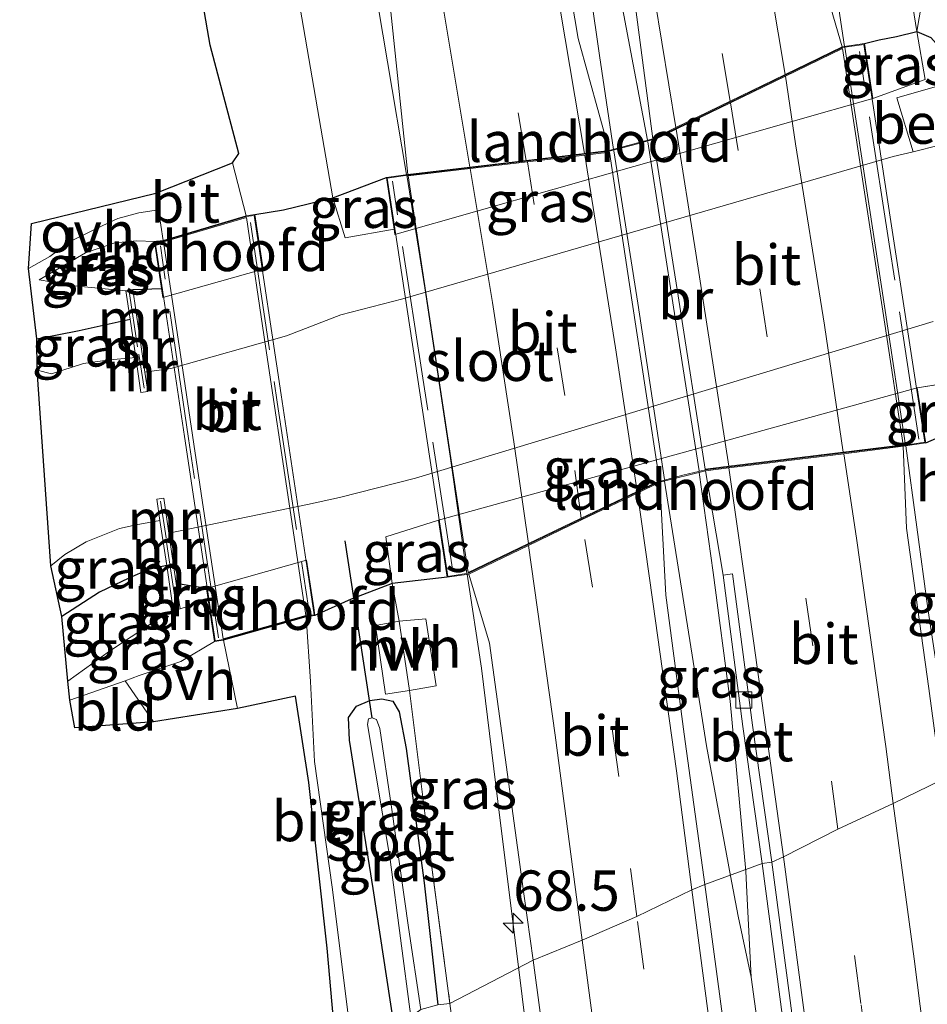
# Model space of a CAD drawing. Units: metres. Extents: x 195844 to 200012, y 393748 to 400002.
# Drawn here: x 197023 to 197079, y 397609 to 397671 of the extents above; entities that cross this region are included whole.
import ezdxf
from ezdxf.enums import TextEntityAlignment as Align

# ---------------------------------------------------------------- set-up
doc = ezdxf.new("R2010")
doc.units = ezdxf.units.M
doc.linetypes.add('IE-TERREINAFSCHEIDING', pattern=[10, 8, -2])
doc.linetypes.add('VW-3-9_STREEP', pattern=[12, 3, -9])
doc.layers.get('0').update_dxf_attribs({"lineweight": 25})
for name, color, linetype, lineweight in [('B-ME-AM-KILOMETR-S-B1', 7, 'Continuous', 18), ('B-ME-BV-GELEIDECONSTRUCTIE-GELEIDERAIL-L-B1', 213, 'BV-GELEIDERAIL', 18), ('B-ME-BV-GELEIDECONSTRUCTIE-GELEIDERAIL-L-B2', 213, 'BV-GELEIDERAIL', 18), ('B-ME-GW-KRUINLIJN-L-B1', 93, 'Continuous', 18), ('B-ME-GW-TEENLIJN-L-B1', 93, 'Continuous', 18), ('B-ME-IE-GRASLAND-GV-B6', 93, 'Continuous', 18), ('B-ME-IE-GRONDWERKLIJN-GROND_INGERICHT-GV-B6', 253, 'Continuous', 18), ('B-ME-IE-HULPGEOMETRIE-L-B1', 53, 'Continuous', 18), ('B-ME-IE-TERREINAFSCHEIDING-DOORGANG-L-B1', 8, 'IE-TERREINAFSCHEIDING-KUNSTMATIG-OPEN', 18), ('B-ME-IE-TERREINAFSCHEIDING-RASTERHEKWERK-L-B1', 8, 'IE-TERREINAFSCHEIDING', 18), ('B-ME-IE-TERREINAFSCHEIDING-RASTERHEKWERK-L-B2', 8, 'IE-TERREINAFSCHEIDING', 18), ('B-ME-KW-BRUG-GV-B7', 173, 'Continuous', 18), ('B-ME-KW-LANDHOOFD-GV-B6', 173, 'Continuous', 18), ('B-ME-MW-MUUR-GV-B6', 8, 'IE-TERREINAFSCHEIDING-KUNSTMATIG', 18), ('B-ME-MW-MUUR-L-B1', 8, 'IE-TERREINAFSCHEIDING-KUNSTMATIG', 18), ('B-ME-OB-BEKLEDING-GV-B6', 253, 'Continuous', 18), ('B-ME-OG-WATER-GV-B6', 153, 'Continuous', 18), ('B-ME-VH-VERH_SOORT-BETON-OVERIG-GV-B6', 8, 'IE-TERREINAFSCHEIDING-NATUURLIJK-HOUTWAL', 18), ('B-ME-VH-VERH_SOORT-BITUMEN-GV-B6', 8, 'IE-TERREINAFSCHEIDING-NATUURLIJK-HOUTWAL', 18), ('B-ME-VH-VERH_SOORT-BITUMEN-GV-B7', 8, 'Continuous', 18), ('B-ME-VH-VERH_SOORT-HALF_VERHARDING-GV-B6', 8, 'IE-TERREINAFSCHEIDING-NATUURLIJK-HOUTWAL', 18), ('B-ME-VH-VERH_SOORT-ONVERHARD-GV-B6', 8, 'Continuous', 18), ('B-ME-VV-KOLK-S-B1', 8, 'Continuous', 18), ('B-ME-VW-MARKERING-39STREEP-015-L-B1', 255, 'VW-3-9_STREEP', 18), ('B-ME-VW-MARKERING-39STREEP-015-L-B2', 255, 'VW-3-9_STREEP', 18), ('B-ME-VW-MARKERING-STREEP-015-L-B1', 7, 'Continuous', 18), ('B-ME-VW-MARKERING-STREEP-015-L-B2', 7, 'Continuous', 18)]:
    doc.layers.add(name, color=color, linetype=linetype, lineweight=lineweight)
for name, color, linetype in [('B-ME-GW-INSTEEKWATERGANG-L-B1', 10, 'Continuous'), ('B-ME-KG-KADASTRAAL-OPNAMEDTMGRENS-L-B1', 10, 'Continuous'), ('B-ME-KW-DUIKER-L-B1', 10, 'Continuous')]:
    doc.layers.add(name, color=color, linetype=linetype)
doc.styles.add('NLCS-ISO', font='NLCS-ISO.TTF')
doc.linetypes.add('BV-GELEIDERAIL', pattern='A,10,-3,[108,NLCS.SHX,S=1,R=0,X=0,Y=0],-3', length=16)
doc.linetypes.add('IE-TERREINAFSCHEIDING-KUNSTMATIG', pattern='A,4,[82,NLCS.SHX,S=0.75,R=90,X=0,Y=0],4,-2', length=10)
doc.linetypes.add('IE-TERREINAFSCHEIDING-KUNSTMATIG-OPEN', pattern='A,7,-1.5,[67,NLCS.SHX,S=0.75,R=0,X=0,Y=0],-1.5', length=10)
doc.linetypes.add('IE-TERREINAFSCHEIDING-NATUURLIJK-HOUTWAL', pattern='A,7,-1.5,[67,NLCS.SHX,S=0.75,R=45,X=0,Y=0],-1.5,7,-1.5,[70,NLCS.SHX,S=0.75,R=0,X=0,Y=0],-1.5', length=20)

# ---------------------------------------------------------------- blocks, each defined once
blk = doc.blocks.new('hecto')
for p, q in [((0, 0.625), (-0.625, 0)), ((0, -0.625), (0, 0.625)), ((-0.625, 0), (0.625, 0)), ((0.625, 0), (0, -0.625))]:
    blk.add_line(p, q)
blk = doc.blocks.new('kolk')
blk.add_lwpolyline([(-0.5, -0.5), (0.5, -0.5), (0.5, 0.5), (-0.5, 0.5)], close=True)

msp = doc.modelspace()

# ---------------------------------------------------------------- linework, layer by layer
at = {"layer": 'B-ME-BV-GELEIDECONSTRUCTIE-GELEIDERAIL-L-B1'}
msp.add_line((197053.687, 397611.797, 18.491), (197054.525, 397605.282, 18.827), dxfattribs=at)
for points in [[(197033.398, 397731.472, 17.75), (197035.564, 397720.806, 18.248), (197037.444, 397711.657, 18.684), (197041.258, 397692.08, 18.717), (197044.386, 397675.027, 18.75), (197046.747, 397661.015, 18.861)], [(197073.943, 397668.968, 19.207), (197072.834, 397676.294, 19.178), (197071.711, 397684.21, 19.129), (197070.434, 397693.477, 18.746), (197068.908, 397704.083, 18.314)], [(197059.587, 397662.578, 19.12), (197058.736, 397668.4, 19.129), (197057.135, 397679.535, 19.083), (197056.102, 397687.474, 19.067), (197055.353, 397694.033, 19.013)], [(197055.353, 397694.033, 19.013), (197057.325, 397685.986, 18.989), (197059.352, 397675.641, 18.96), (197061.715, 397663.151, 18.849)], [(197080.718, 397623.548, 19.174), (197079.123, 397634.068, 19.211), (197077.744, 397644.157, 19.248)], [(197064.924, 397642.517, 18.956), (197065.779, 397636.289, 18.931), (197066.841, 397628.308, 18.952), (197067.808, 397617.746, 19.042)], [(197066.869, 397617.465, 19.104), (197065.366, 397625.532, 19.133), (197064.551, 397630.773, 19.162), (197062.772, 397641.974, 19.174)], [(197053.687, 397611.797, 18.491), (197052.543, 397621.056, 18.799), (197051.407, 397630.346, 18.82), (197050.505, 397636.185, 18.82)], [(197066.869, 397617.465, 19.104), (197067.332, 397614.943, 19.106), (197068.154, 397611.169, 19.102)], [(197068.154, 397611.169, 19.102), (197067.884, 397616.445, 19.065), (197067.808, 397617.746, 19.042)], [(197083.837, 397265.114, 19.506), (197084.375, 397279.787, 19.456), (197084.979, 397301.076, 19.485), (197085.283, 397318.515, 19.432), (197085.508, 397337.053, 19.465), (197085.417, 397358.428, 19.465), (197085.202, 397383.781, 19.419), (197084.643, 397409.071, 19.382), (197083.68, 397434.356, 19.386), (197082.322, 397459.664, 19.353), (197080.789, 397484.947, 19.263), (197078.685, 397512.799, 19.254), (197076.139, 397542.018, 19.213), (197073.37, 397568.563, 19.188), (197070.849, 397589.707, 19.164), (197068.91, 397605.579, 19.11), (197068.154, 397611.169, 19.102)]]:
    msp.add_polyline3d(points, dxfattribs=at)
at = {"layer": 'B-ME-BV-GELEIDECONSTRUCTIE-GELEIDERAIL-L-B2'}
for points in [[(197073.95, 397668.919, 19.223), (197075.052, 397661.767, 19.236), (197076.46, 397652.578, 19.236), (197077.736, 397644.207, 19.232)], [(197061.735, 397663.052, 18.849), (197063.425, 397652.109, 18.882), (197064.905, 397642.621, 18.882)], [(197062.755, 397642.078, 19.162), (197061.096, 397653.025, 19.178), (197059.62, 397662.483, 19.17)], [(197050.483, 397636.232, 18.89), (197049.445, 397643.522, 18.902), (197047.873, 397653.985, 18.915), (197046.765, 397660.967, 18.849)]]:
    msp.add_polyline3d(points, dxfattribs=at)
at = {"layer": 'B-ME-GW-INSTEEKWATERGANG-L-B1'}
for p, q in [((197029.742, 397653.864, 17.038), (197031.522, 397653.942, 17.175)), ((197034.324, 397635.311, 17.063), (197032.448, 397635.612, 16.935))]:
    msp.add_line(p, q, dxfattribs=at)
for points in [[(197075.186, 397669.158, 18.396), (197076.102, 397669.38, 18.293), (197077.164, 397669.59, 18.096), (197078.438, 397669.906, 18.05), (197079.296, 397669.528, 17.824), (197079.964, 397668.784, 17.614), (197080.356, 397668.108, 17.433), (197080.232, 397666.826, 17.289)], [(197037.322, 397658.53, 18.297), (197039.105, 397658.821, 18.182), (197042.157, 397659.57, 18.059), (197045.49, 397660.824, 18.199)], [(197023.785, 397650.805, 16.919), (197026.424, 397651.33, 16.919), (197029.573, 397652.035, 16.832)], [(197078.98, 397644.346, 18.384), (197079.803, 397644.712, 18.318), (197081.313, 397645.412, 18.236), (197082.778, 397646.36, 18.161), (197084.18, 397647.44, 17.976), (197085.094, 397648.33, 17.663), (197085.191, 397649.081, 17.437), (197085.148, 397649.803, 17.24)], [(197031.849, 397636.725, 16.845), (197030.725, 397636.483, 16.877), (197029.507, 397635.938, 16.886), (197027.671, 397635.065, 17.001), (197025.332, 397633.561, 17.063)], [(197049.263, 397635.996, 18.219), (197045.844, 397635.613, 18.108), (197043.295, 397634.646, 18.19), (197041.054, 397633.618, 18.268)], [(197045.951, 397608.256, 18.137), (197044.673, 397616.667, 18.137), (197043.198, 397625.885, 18.116), (197043.133, 397627.285, 18.108), (197043.646, 397627.989, 18.087), (197044.458, 397628.339, 18.046), (197045.202, 397628.454, 18.009), (197045.886, 397628.307, 17.976), (197046.291, 397627.632, 17.956), (197046.711, 397625.357, 17.947), (197047.839, 397617.023, 17.873), (197048.677, 397609.433, 17.836)]]:
    msp.add_polyline3d(points, dxfattribs=at)
at = {"layer": 'B-ME-GW-KRUINLIJN-L-B1'}
for points in [[(197065.241, 397765.533, 17.03), (197065.031, 397766.015, 17.318), (197064.447, 397766.517, 17.577), (197063.4, 397766.528, 17.684), (197062.464, 397766.493, 17.791), (197062.041, 397765.87, 17.779), (197062.231, 397763.48, 17.742), (197065.101, 397749.854, 17.766), (197069.079, 397730.216, 17.787), (197072.703, 397711.114, 17.853), (197075.471, 397695.092, 17.923), (197078.06, 397680.41, 18.013), (197078.934, 397674.263, 18.017), (197078.843, 397672.339, 18.079), (197078.438, 397669.906, 18.05)], [(197031.085, 397656.846, 18.129), (197029.987, 397656.891, 18.079), (197028.635, 397656.777, 17.853), (197026.808, 397656.142, 17.659), (197025.715, 397655.504, 17.441), (197023.925, 397654.479, 17.19)]]:
    msp.add_polyline3d(points, dxfattribs=at)
at = {"layer": 'B-ME-GW-TEENLIJN-L-B1'}
msp.add_line((197034.431, 397634.598, 17.304), (197032.68, 397634.03, 17.161), dxfattribs=at)
for points in [[(197023.925, 397654.479, 17.19), (197026.096, 397654.094, 17.083), (197029.314, 397653.801, 17.038)], [(197032.252, 397633.967, 17.145), (197030.985, 397633.197, 17.174), (197028.305, 397631.42, 17.26), (197025.715, 397629.545, 17.54)]]:
    msp.add_polyline3d(points, dxfattribs=at)
at = {"layer": 'B-ME-IE-GRASLAND-GV-B6'}
for points in [[(197078.438, 397669.906, 18.05), (197076.69, 397680.786, 18.157), (197072.645, 397704.732, 18.108), (197067.711, 397730.949, 17.997), (197062.343, 397758.068, 17.923), (197060.672, 397766.158, 17.91), (197062.464, 397766.493, 17.791), (197062.041, 397765.87, 17.779), (197062.231, 397763.48, 17.742), (197065.101, 397749.854, 17.766), (197069.079, 397730.216, 17.787), (197072.703, 397711.114, 17.853), (197075.471, 397695.092, 17.923), (197078.06, 397680.41, 18.013), (197078.934, 397674.263, 18.017), (197078.843, 397672.339, 18.079), (197078.438, 397669.906, 18.05)], [(197062.343, 397758.068, 17.923), (197067.711, 397730.949, 17.997), (197072.645, 397704.732, 18.108), (197076.69, 397680.786, 18.157), (197078.438, 397669.906, 18.05), (197077.164, 397669.59, 18.096), (197076.102, 397669.38, 18.293), (197075.186, 397669.158, 18.396), (197073.792, 397668.945, 18.466), (197072.523, 397673.298, 18.445), (197069.318, 397691.737, 18.334), (197065.905, 397711.027, 18.248), (197061.438, 397734.923, 18.186), (197057, 397756.576, 18.12)], [(197044.797, 397757.896, 17.783), (197048.739, 397738.357, 17.873), (197052.918, 397717.026, 17.952), (197055.995, 397699.649, 18.009), (197058.956, 397682.75, 18.124), (197060.879, 397672.079, 18.149), (197062.044, 397663.239, 18.12), (197059.321, 397662.506, 18.396), (197057.403, 397669.474, 18.314), (197055.201, 397682.42, 18.33), (197051.565, 397703.373, 18.223), (197047.792, 397723.671, 18.186), (197042.907, 397748.636, 18.108)], [(197065.846, 397752.171, 17.038), (197068.842, 397737.227, 17.038), (197071.667, 397723.331, 17.145), (197074.665, 397707.723, 17.141), (197076.819, 397693.806, 17.215), (197079.005, 397681.248, 17.211), (197079.815, 397674.452, 17.326), (197080.011, 397672.44, 17.326), (197080.418, 397671.74, 17.326), (197081.013, 397671.377, 17.326), (197081.646, 397671.359, 17.326), (197081.64, 397670.392, 17.466), (197081.506, 397669.421, 17.487), (197080.973, 397668.568, 17.466), (197080.356, 397668.108, 17.433), (197079.964, 397668.784, 17.614), (197079.296, 397669.528, 17.824), (197078.438, 397669.906, 18.05)], [(197046.825, 397661.027, 18.092), (197045.49, 397660.824, 18.199), (197042.157, 397659.57, 18.059), (197039.506, 397675.094, 17.832), (197036.577, 397691.176, 17.832), (197032.569, 397713.712, 17.668), (197029.148, 397732.266, 17.631), (197026.148, 397747.082, 17.659), (197028.246, 397747.516, 17.68), (197027.998, 397748.874, 17.681), (197031.279, 397749.474, 17.798), (197032.314, 397744.567, 17.82), (197035.893, 397726.239, 17.882), (197039.852, 397705.275, 17.968), (197042.943, 397687.51, 18.001), (197045.708, 397671.726, 18.046), (197046.825, 397661.027, 18.092)], [(197078.438, 397669.906, 18.05), (197078.843, 397672.339, 18.079), (197078.934, 397674.263, 18.017), (197078.06, 397680.41, 18.013), (197075.471, 397695.092, 17.923), (197072.703, 397711.114, 17.853), (197069.079, 397730.216, 17.787), (197065.101, 397749.854, 17.766)], [(197026.148, 397747.082, 17.659), (197029.148, 397732.266, 17.631), (197032.569, 397713.712, 17.668), (197036.577, 397691.176, 17.832), (197039.506, 397675.094, 17.832), (197042.157, 397659.57, 18.059), (197039.105, 397658.821, 18.182), (197037.322, 397658.53, 18.297), (197036.775, 397658.448, 18.429), (197035.93, 397661.74, 18.343)], [(197035.93, 397661.74, 18.343), (197036.335, 397662.326, 18.26), (197034.559, 397669.048, 18.145), (197033.416, 397675.642, 17.947), (197029.976, 397693.041, 17.84), (197027.518, 397706.643, 17.746), (197024.499, 397723.301, 17.544), (197022.731, 397732.606, 17.425), (197021.867, 397737.082, 17.425), (197021.228, 397739.492, 17.425), (197020.493, 397741.441, 17.433), (197019.639, 397743.105, 17.412), (197018.358, 397744.84, 17.429), (197016.761, 397746.525, 17.429)], [(197075.186, 397669.158, 18.396), (197076.102, 397669.38, 18.293), (197077.164, 397669.59, 18.096), (197078.438, 397669.906, 18.05), (197078.946, 397666.917, 17.153), (197075.708, 397665.742, 16.976), (197075.186, 397669.158, 18.396)], [(197075.708, 397665.742, 16.976), (197078.946, 397666.917, 17.153), (197078.438, 397669.906, 18.05), (197079.296, 397669.528, 17.824)], [(197080.006, 397666.586, 16.939), (197077.19, 397665.773, 16.886), (197078.21, 397662.434, 15.795), (197076.971, 397662.125, 15.795), (197046.516, 397653.292, 15.795), (197042.661, 397652.308, 15.795), (197039.292, 397650.999, 15.795), (197032.098, 397648.975, 15.795), (197030.497, 397648.735, 15.795), (197029.742, 397653.864, 17.038), (197031.522, 397653.942, 17.175), (197031.606, 397653.386, 16.993), (197037.832, 397655.128, 16.828), (197037.322, 397658.53, 18.297), (197039.105, 397658.821, 18.182), (197042.157, 397659.57, 18.059), (197042.926, 397657.079, 17.042), (197045.976, 397657.626, 16.88), (197046.026, 397657.297, 16.729), (197075.708, 397665.742, 16.976)], [(197045.976, 397657.626, 16.88), (197042.926, 397657.079, 17.042), (197042.157, 397659.57, 18.059), (197045.49, 397660.824, 18.199), (197045.535, 397660.531, 18.211), (197045.976, 397657.626, 16.88)], [(197023.785, 397650.805, 16.919), (197023.273, 397655.174, 17.215), (197024.602, 397655.93, 17.371), (197025.857, 397656.855, 17.561), (197027.497, 397657.673, 17.729), (197028.821, 397658.291, 17.886), (197030.119, 397658.64, 18.05), (197031.335, 397658.818, 18.172), (197031.625, 397656.927, 18.215), (197031.085, 397656.846, 18.129), (197029.987, 397656.891, 18.079), (197028.635, 397656.777, 17.853), (197026.808, 397656.142, 17.659), (197025.715, 397655.504, 17.441), (197023.925, 397654.479, 17.19), (197026.096, 397654.094, 17.083), (197029.314, 397653.801, 17.038), (197029.573, 397652.035, 16.832), (197026.424, 397651.33, 16.919), (197023.785, 397650.805, 16.919)], [(197031.522, 397653.942, 17.175), (197029.742, 397653.864, 17.038), (197029.314, 397653.801, 17.038), (197026.096, 397654.094, 17.083), (197023.925, 397654.479, 17.19), (197025.715, 397655.504, 17.441), (197026.808, 397656.142, 17.659), (197028.635, 397656.777, 17.853), (197029.987, 397656.891, 18.079), (197031.085, 397656.846, 18.129), (197031.522, 397653.942, 17.175)], [(197023.806, 397648.857, 15.795), (197023.785, 397650.805, 16.919), (197026.424, 397651.33, 16.919), (197029.573, 397652.035, 16.832), (197029.925, 397649.654, 15.795), (197028.301, 397649.509, 15.795), (197026.677, 397649.279, 15.795), (197024.7, 397648.642, 15.795), (197023.806, 397648.857, 15.795)], [(197048.724, 397639.54, 16.791), (197045.451, 397638.519, 16.873), (197045.844, 397635.613, 18.108), (197043.295, 397634.646, 18.19), (197041.054, 397633.618, 18.268), (197040.982, 397634.1, 18.19), (197040.538, 397637.06, 16.721), (197034.324, 397635.311, 17.063), (197032.448, 397635.612, 16.935), (197031.986, 397638.746, 15.795), (197033.193, 397638.979, 15.795), (197040.585, 397640.512, 15.795), (197042.576, 397640.954, 15.795), (197047.295, 397642.145, 15.795), (197079.437, 397651.893, 15.795)], [(197080.793, 397648.144, 17.133), (197078.455, 397647.776, 16.783), (197048.724, 397639.54, 16.791)], [(197078.455, 397647.776, 16.783), (197080.793, 397648.144, 17.133), (197081.313, 397645.412, 18.236), (197079.803, 397644.712, 18.318), (197078.98, 397644.346, 18.384), (197078.947, 397644.559, 18.371), (197078.455, 397647.776, 16.783)], [(197079.94, 397623.399, 18.445), (197079.175, 397629.093, 18.454), (197077.785, 397639.042, 18.425), (197077.593, 397644.134, 18.544), (197078.98, 397644.346, 18.384), (197079.803, 397644.712, 18.318), (197081.313, 397645.412, 18.236), (197081.677, 397643.719, 18.371), (197080.072, 397643.47, 18.359), (197080.705, 397639.35, 18.363), (197082.365, 397639.565, 18.375), (197083.841, 397630.901, 18.236), (197084.789, 397625.499, 18.231), (197079.94, 397623.399, 18.445)], [(197065.265, 397616.924, 18.33), (197063.983, 397626.256, 18.347), (197062.843, 397634.898, 18.314), (197062.478, 397641.9, 18.421), (197065.314, 397642.615, 18.182), (197066.399, 397636.134, 18.104), (197067.631, 397626.735, 18.092), (197068.834, 397618.228, 18.133), (197065.265, 397616.924, 18.33)], [(197025.332, 397633.561, 17.063), (197024.649, 397636.708, 15.795), (197025.522, 397637.42, 15.795), (197026.857, 397638.202, 15.795), (197028.919, 397639.028, 15.795), (197029.955, 397639.266, 15.795), (197031.432, 397639.536, 15.795), (197031.849, 397636.725, 16.845), (197030.725, 397636.483, 16.877), (197029.507, 397635.938, 16.886), (197027.671, 397635.065, 17.001), (197025.332, 397633.561, 17.063)], [(197049.263, 397635.996, 18.219), (197045.844, 397635.613, 18.108), (197045.451, 397638.519, 16.873), (197048.724, 397639.54, 16.791), (197049.22, 397636.28, 18.219), (197049.263, 397635.996, 18.219)], [(197025.715, 397629.545, 17.54), (197025.332, 397633.561, 17.063), (197027.671, 397635.065, 17.001), (197029.507, 397635.938, 16.886), (197030.725, 397636.483, 16.877), (197031.849, 397636.725, 16.845), (197032.252, 397633.967, 17.145), (197030.985, 397633.197, 17.174), (197028.305, 397631.42, 17.26), (197025.715, 397629.545, 17.54)], [(197054.609, 397612.216, 18.092), (197049.438, 397609.517, 17.947), (197048.051, 397620.012, 17.923), (197046.936, 397628.96, 18.079), (197048.584, 397629.253, 18.017), (197047.951, 397633.427, 18.133), (197046.287, 397633.271, 18.141), (197045.844, 397635.613, 18.108), (197049.263, 397635.996, 18.219), (197050.605, 397636.2, 18.071), (197051.886, 397631.905, 18.083), (197054.054, 397616.189, 18.092), (197054.609, 397612.216, 18.092)], [(197034.431, 397634.598, 17.304), (197032.68, 397634.03, 17.161), (197032.448, 397635.612, 16.935), (197034.324, 397635.311, 17.063), (197034.431, 397634.598, 17.304)], [(197043.315, 397607.34, 18.264), (197042.121, 397616.749, 18.256), (197041.018, 397624.552, 18.256), (197040.771, 397629.524, 18.293), (197040.514, 397633.537, 18.351), (197041.054, 397633.618, 18.268), (197043.295, 397634.646, 18.19), (197045.844, 397635.613, 18.108), (197046.287, 397633.271, 18.141), (197044.815, 397632.998, 18.071), (197045.437, 397628.733, 18.079), (197046.936, 397628.96, 18.079), (197048.051, 397620.012, 17.923), (197049.438, 397609.517, 17.947), (197048.677, 397609.433, 17.836), (197047.839, 397617.023, 17.873), (197046.711, 397625.357, 17.947), (197046.291, 397627.632, 17.956), (197045.886, 397628.307, 17.976), (197045.202, 397628.454, 18.009), (197044.458, 397628.339, 18.046), (197043.646, 397627.989, 18.087), (197043.133, 397627.285, 18.108), (197043.198, 397625.885, 18.116), (197044.673, 397616.667, 18.137), (197045.951, 397608.256, 18.137)], [(197025.83, 397628.366, 17.886), (197025.715, 397629.545, 17.54), (197028.305, 397631.42, 17.26), (197030.985, 397633.197, 17.174), (197032.252, 397633.967, 17.145), (197032.68, 397634.03, 17.161), (197034.431, 397634.598, 17.304), (197034.822, 397632.001, 18.182), (197032.734, 397630.767, 18.108), (197030.145, 397629.907, 18.026), (197029.277, 397629.577, 18.05), (197025.83, 397628.366, 17.886)], [(197045.951, 397608.256, 18.137), (197044.673, 397616.667, 18.137), (197043.198, 397625.885, 18.116), (197043.133, 397627.285, 18.108), (197043.646, 397627.989, 18.087), (197044.458, 397628.339, 18.046), (197045.202, 397628.454, 18.009), (197045.886, 397628.307, 17.976), (197046.291, 397627.632, 17.956), (197046.711, 397625.357, 17.947), (197047.839, 397617.023, 17.873), (197048.677, 397609.433, 17.836), (197047.638, 397609.149, 17.05), (197046.87, 397614.245, 17.046), (197045.806, 397621.718, 16.98), (197045.09, 397626.606, 16.98), (197044.878, 397627.156, 16.984), (197044.617, 397627.263, 16.984), (197044.383, 397627.201, 16.984), (197044.319, 397626.863, 16.989), (197045.736, 397618.476, 17.013), (197047.001, 397608.705, 17.1), (197045.951, 397608.256, 18.137)], [(197066.976, 397604.096, 18.36), (197065.265, 397616.924, 18.33), (197068.834, 397618.228, 18.133), (197070.333, 397606.821, 18.207)], [(197050.725, 397599.772, 18.001), (197049.438, 397609.517, 17.947), (197054.609, 397612.216, 18.092), (197057.126, 397593.328, 18.108)], [(197048.677, 397609.433, 17.836), (197049.438, 397609.517, 17.947), (197050.725, 397599.772, 18.001)]]:
    msp.add_polyline3d(points, dxfattribs=at)
at = {"layer": 'B-ME-IE-GRONDWERKLIJN-GROND_INGERICHT-GV-B6'}
msp.add_polyline3d([(197031.021, 397627.019, 18.022), (197026.146, 397626.657, 17.943), (197025.83, 397628.366, 17.886), (197029.277, 397629.577, 18.05), (197031.021, 397627.019, 18.022)], dxfattribs=at)
at = {"layer": 'B-ME-IE-HULPGEOMETRIE-L-B1'}
msp.add_polyline3d([(197042.349, 397606.895, 18.19), (197043.315, 397607.34, 18.264), (197045.951, 397608.256, 18.137), (197047.001, 397608.705, 17.1), (197047.638, 397609.149, 17.05), (197048.677, 397609.433, 17.836), (197049.438, 397609.517, 17.947), (197054.609, 397612.216, 18.092), (197057.648, 397613.457, 18.211), (197061.043, 397614.927, 18.289), (197064.465, 397616.59, 18.38), (197065.265, 397616.924, 18.33), (197068.834, 397618.228, 18.133), (197069.428, 397618.312, 18.133), (197070.155, 397618.641, 18.157), (197073.532, 397620.36, 18.297), (197076.97, 397621.956, 18.388), (197079.94, 397623.399, 18.445), (197084.789, 397625.499, 18.231), (197086.081, 397626.144, 18.182), (197087.407, 397626.839, 16.828), (197088.044, 397627.016, 16.824), (197089.44, 397627.745, 17.787), (197090.8, 397628.495, 17.75)], dxfattribs=at)
at = {"layer": 'B-ME-IE-TERREINAFSCHEIDING-DOORGANG-L-B1'}
msp.add_line((197046.287, 397633.271, 18.141), (197046.936, 397628.96, 18.079), dxfattribs=at)
at = {"layer": 'B-ME-IE-TERREINAFSCHEIDING-RASTERHEKWERK-L-B1'}
for points in [[(197075.708, 397665.742, 16.976), (197078.946, 397666.917, 17.153), (197078.438, 397669.906, 18.05), (197076.69, 397680.786, 18.157), (197072.645, 397704.732, 18.108), (197067.711, 397730.949, 17.997), (197062.343, 397758.068, 17.923), (197060.672, 397766.158, 17.91)], [(197078.455, 397647.776, 16.783), (197080.793, 397648.144, 17.133), (197081.313, 397645.412, 18.236), (197081.677, 397643.719, 18.371)], [(197046.287, 397633.271, 18.141), (197045.844, 397635.613, 18.108), (197045.451, 397638.519, 16.873), (197048.724, 397639.54, 16.791)], [(197046.936, 397628.96, 18.079), (197048.051, 397620.012, 17.923), (197049.438, 397609.517, 17.947)], [(197064.963, 397264.233, 18.323), (197065.87, 397285.971, 18.253), (197066.408, 397305.848, 18.269), (197066.754, 397323.717, 18.298), (197066.715, 397343.733, 18.298), (197066.632, 397364.503, 18.207), (197066.266, 397383.294, 18.207), (197066.074, 397400.049, 18.269), (197065.23, 397421.864, 18.216), (197064.433, 397442.171, 18.207), (197063.319, 397462.248, 18.166), (197062.211, 397479.468, 18.121), (197060.881, 397498.764, 18.166), (197059.487, 397515.762, 18.129), (197058.166, 397531.388, 18.125), (197056.447, 397549.789, 18.059), (197054.765, 397566.198, 18.034), (197052.823, 397583.084, 17.989), (197050.725, 397599.772, 18.001), (197049.438, 397609.517, 17.947)]]:
    msp.add_polyline3d(points, dxfattribs=at)
at = {"layer": 'B-ME-IE-TERREINAFSCHEIDING-RASTERHEKWERK-L-B2'}
for points in [[(197078.564, 397644.577, 18.676), (197076.716, 397656.693, 18.701), (197074.864, 397668.654, 18.672)], [(197049.6, 397636.495, 18.277), (197047.706, 397648.631, 18.33), (197045.874, 397660.593, 18.301)], [(197037.047, 397658.044, 18.557), (197038.717, 397646.874, 18.544), (197040.653, 397634.125, 18.552)], [(197035.067, 397632.243, 18.375), (197033.206, 397644.615, 18.462), (197031.458, 397656.587, 18.359)]]:
    msp.add_polyline3d(points, dxfattribs=at)
at = {"layer": 'B-ME-KG-KADASTRAAL-OPNAMEDTMGRENS-L-B1'}
msp.add_polyline3d([(197042.349, 397606.895, 18.19), (197041.815, 397612.952, 18.244), (197040.673, 397623.249, 18.26), (197039.854, 397628.614, 18.207), (197036.24, 397627.856, 18.153), (197031.021, 397627.019, 18.022), (197026.146, 397626.657, 17.943), (197025.83, 397628.366, 17.886), (197025.715, 397629.545, 17.54), (197025.332, 397633.561, 17.063), (197024.649, 397636.708, 15.795), (197023.806, 397648.857, 15.795), (197023.785, 397650.805, 16.919), (197023.273, 397655.174, 17.215), (197023.454, 397657.969, 17.342), (197031.177, 397659.849, 18.149), (197035.93, 397661.74, 18.343), (197036.335, 397662.326, 18.26), (197034.559, 397669.048, 18.145), (197033.416, 397675.642, 17.947)], dxfattribs=at)
at = {"layer": 'B-ME-KW-BRUG-GV-B7'}
for points in [[(197076.827, 397658.096, 18.606), (197078.923, 397644.388, 18.606), (197077.586, 397644.184, 18.544), (197065.305, 397642.664, 18.182), (197063.895, 397642.334, 18.203), (197062.461, 397641.947, 18.421), (197050.59, 397636.248, 18.071), (197049.305, 397636.053, 18.256), (197045.547, 397660.782, 18.264), (197046.832, 397660.977, 18.092), (197059.33, 397662.457, 18.408), (197060.772, 397662.845, 18.161), (197062.062, 397663.192, 18.157), (197073.807, 397668.897, 18.515), (197075.144, 397669.101, 18.635), (197076.827, 397658.096, 18.606)], [(197038.95, 397647.327, 18.573), (197040.997, 397633.66, 18.54), (197040.503, 397633.586, 18.351), (197035.358, 397632.132, 18.248), (197034.864, 397632.058, 18.33), (197032.957, 397644.735, 18.454), (197031.584, 397653.863, 18.404), (197031.142, 397656.804, 18.388), (197031.636, 397656.878, 18.215), (197036.786, 397658.399, 18.429), (197037.28, 397658.473, 18.536), (197038.95, 397647.327, 18.573)]]:
    msp.add_polyline3d(points, dxfattribs=at)
at = {"layer": 'B-ME-KW-DUIKER-L-B1'}
msp.add_line((197044.617, 397627.263, 16.984), (197042.935, 397638.257, 17.207), dxfattribs=at)
at = {"layer": 'B-ME-KW-LANDHOOFD-GV-B6'}
for points in [[(197059.321, 397662.506, 18.396), (197062.044, 397663.239, 18.12), (197063.468, 397663.931, 18.157), (197066.841, 397665.569, 18.248), (197070.255, 397667.227, 18.367), (197073.792, 397668.945, 18.466), (197075.186, 397669.158, 18.396), (197075.708, 397665.742, 16.976), (197046.026, 397657.297, 16.729), (197045.976, 397657.626, 16.88), (197045.535, 397660.531, 18.211), (197045.49, 397660.824, 18.199), (197046.825, 397661.027, 18.092), (197050.668, 397661.482, 18.215), (197054.163, 397661.896, 18.231), (197057.793, 397662.325, 18.375), (197059.321, 397662.506, 18.396)], [(197031.625, 397656.927, 18.215), (197036.775, 397658.448, 18.429), (197037.322, 397658.53, 18.297), (197037.832, 397655.128, 16.828), (197031.606, 397653.386, 16.993), (197031.522, 397653.942, 17.175), (197031.085, 397656.846, 18.129), (197031.625, 397656.927, 18.215)], [(197065.314, 397642.615, 18.182), (197062.478, 397641.9, 18.421), (197061.084, 397641.231, 18.421), (197057.618, 397639.567, 18.252), (197054.32, 397637.983, 18.203), (197050.605, 397636.2, 18.071), (197049.263, 397635.996, 18.219), (197049.22, 397636.28, 18.219), (197048.724, 397639.54, 16.791), (197078.455, 397647.776, 16.783), (197078.947, 397644.559, 18.371), (197078.98, 397644.346, 18.384), (197077.593, 397644.134, 18.544), (197073.896, 397643.677, 18.445), (197070.313, 397643.233, 18.314), (197066.763, 397642.794, 18.227), (197065.314, 397642.615, 18.182)], [(197040.514, 397633.537, 18.351), (197035.369, 397632.083, 18.248), (197034.822, 397632.001, 18.182), (197034.431, 397634.598, 17.304), (197034.324, 397635.311, 17.063), (197040.538, 397637.06, 16.721), (197040.982, 397634.1, 18.19), (197041.054, 397633.618, 18.268), (197040.514, 397633.537, 18.351)]]:
    msp.add_polyline3d(points, dxfattribs=at)
at = {"layer": 'B-ME-MW-MUUR-GV-B6'}
for points in [[(197030.497, 397648.735, 15.795), (197030.674, 397647.534, 15.795), (197030.246, 397647.471, 15.795), (197029.925, 397649.654, 15.795), (197029.573, 397652.035, 16.832), (197029.314, 397653.801, 17.038), (197029.742, 397653.864, 17.038), (197030.497, 397648.735, 15.795)], [(197031.432, 397639.536, 15.795), (197031.238, 397640.857, 15.795), (197031.666, 397640.92, 15.795), (197031.986, 397638.746, 15.795), (197032.448, 397635.612, 16.935), (197032.68, 397634.03, 17.161), (197032.252, 397633.967, 17.145), (197031.849, 397636.725, 16.845), (197031.432, 397639.536, 15.795)]]:
    msp.add_polyline3d(points, dxfattribs=at)
at = {"layer": 'B-ME-MW-MUUR-L-B1'}
for p, q in [((197029.523, 397653.758, 17.178), (197030.039, 397650.309, 17.178)), ((197030.12, 397649.857, 16.692), (197030.446, 397647.742, 16.692)), ((197031.467, 397640.734, 16.643), (197031.811, 397638.442, 16.647)), ((197031.834, 397638.19, 17.227), (197032.438, 397634.215, 17.256))]:
    msp.add_line(p, q, dxfattribs=at)
at = {"layer": 'B-ME-OB-BEKLEDING-GV-B6'}
msp.add_polyline3d([(197078.21, 397662.434, 15.795), (197077.19, 397665.773, 16.886), (197080.006, 397666.586, 16.939), (197083.11, 397663.657, 15.795), (197078.21, 397662.434, 15.795)], dxfattribs=at)
at = {"layer": 'B-ME-OG-WATER-GV-B6'}
for points in [[(197024.649, 397636.708, 15.795), (197023.806, 397648.857, 15.795), (197024.7, 397648.642, 15.795), (197026.677, 397649.279, 15.795), (197028.301, 397649.509, 15.795), (197029.925, 397649.654, 15.795), (197030.246, 397647.471, 15.795), (197030.674, 397647.534, 15.795), (197030.497, 397648.735, 15.795), (197032.098, 397648.975, 15.795), (197039.292, 397650.999, 15.795), (197042.661, 397652.308, 15.795), (197046.516, 397653.292, 15.795), (197076.971, 397662.125, 15.795), (197078.21, 397662.434, 15.795), (197083.11, 397663.657, 15.795)], [(197079.437, 397651.893, 15.795), (197047.295, 397642.145, 15.795), (197042.576, 397640.954, 15.795), (197040.585, 397640.512, 15.795), (197033.193, 397638.979, 15.795), (197031.986, 397638.746, 15.795), (197031.666, 397640.92, 15.795), (197031.238, 397640.857, 15.795), (197031.432, 397639.536, 15.795), (197029.955, 397639.266, 15.795), (197028.919, 397639.028, 15.795), (197026.857, 397638.202, 15.795), (197025.522, 397637.42, 15.795), (197024.649, 397636.708, 15.795)], [(197047.001, 397608.705, 17.1), (197045.736, 397618.476, 17.013), (197044.319, 397626.863, 16.989), (197044.383, 397627.201, 16.984), (197044.617, 397627.263, 16.984), (197044.878, 397627.156, 16.984), (197045.09, 397626.606, 16.98), (197045.806, 397621.718, 16.98), (197046.87, 397614.245, 17.046), (197047.638, 397609.149, 17.05), (197047.001, 397608.705, 17.1)]]:
    msp.add_polyline3d(points, dxfattribs=at)
at = {"layer": 'B-ME-VH-VERH_SOORT-BETON-OVERIG-GV-B6'}
for points in [[(197069.428, 397618.312, 18.133), (197068.834, 397618.228, 18.133), (197067.631, 397626.735, 18.092), (197066.399, 397636.134, 18.104), (197066.994, 397636.212, 18.104), (197068.226, 397626.816, 18.092), (197069.428, 397618.312, 18.133)], [(197070.333, 397606.821, 18.207), (197068.834, 397618.228, 18.133), (197069.428, 397618.312, 18.133), (197070.928, 397606.899, 18.178)]]:
    msp.add_polyline3d(points, dxfattribs=at)
at = {"layer": 'B-ME-VH-VERH_SOORT-BITUMEN-GV-B6'}
for points in [[(197057, 397756.576, 18.12), (197061.438, 397734.923, 18.186), (197065.905, 397711.027, 18.248), (197069.318, 397691.737, 18.334), (197072.523, 397673.298, 18.445), (197073.792, 397668.945, 18.466), (197070.255, 397667.227, 18.367), (197066.841, 397665.569, 18.248), (197063.468, 397663.931, 18.157), (197062.044, 397663.239, 18.12), (197060.879, 397672.079, 18.149), (197061.469, 397672.185, 18.137), (197059.547, 397682.855, 18.145), (197056.586, 397699.753, 18.013), (197053.508, 397717.136, 17.96), (197049.327, 397738.474, 17.898), (197045.384, 397758.019, 17.82)], [(197042.907, 397748.636, 18.108), (197047.792, 397723.671, 18.186), (197051.565, 397703.373, 18.223), (197055.201, 397682.42, 18.33), (197057.403, 397669.474, 18.314), (197059.321, 397662.506, 18.396), (197057.793, 397662.325, 18.375), (197054.163, 397661.896, 18.231), (197050.668, 397661.482, 18.215), (197046.825, 397661.027, 18.092), (197045.708, 397671.726, 18.046), (197042.943, 397687.51, 18.001), (197039.852, 397705.275, 17.968), (197035.893, 397726.239, 17.882), (197032.314, 397744.567, 17.82), (197031.279, 397749.474, 17.798)], [(197031.177, 397659.849, 18.149), (197035.93, 397661.74, 18.343), (197036.775, 397658.448, 18.429), (197031.625, 397656.927, 18.215), (197031.335, 397658.818, 18.172), (197031.177, 397659.849, 18.149)], [(197079.94, 397623.399, 18.445), (197076.97, 397621.956, 18.388), (197073.532, 397620.36, 18.297), (197070.155, 397618.641, 18.157), (197069.428, 397618.312, 18.133), (197068.226, 397626.816, 18.092), (197066.994, 397636.212, 18.104), (197066.399, 397636.134, 18.104), (197065.314, 397642.615, 18.182), (197066.763, 397642.794, 18.227), (197070.313, 397643.233, 18.314), (197073.896, 397643.677, 18.445), (197077.593, 397644.134, 18.544), (197077.785, 397639.042, 18.425), (197079.175, 397629.093, 18.454), (197079.94, 397623.399, 18.445)], [(197054.609, 397612.216, 18.092), (197054.054, 397616.189, 18.092), (197051.886, 397631.905, 18.083), (197050.605, 397636.2, 18.071), (197054.32, 397637.983, 18.203), (197057.618, 397639.567, 18.252), (197061.084, 397641.231, 18.421), (197062.478, 397641.9, 18.421), (197062.843, 397634.898, 18.314), (197063.983, 397626.256, 18.347), (197065.265, 397616.924, 18.33), (197064.465, 397616.59, 18.38), (197061.043, 397614.927, 18.289), (197057.648, 397613.457, 18.211), (197054.609, 397612.216, 18.092)], [(197042.349, 397606.895, 18.19), (197041.815, 397612.952, 18.244), (197040.673, 397623.249, 18.26), (197039.854, 397628.614, 18.207), (197036.24, 397627.856, 18.153), (197035.369, 397632.083, 18.248), (197040.514, 397633.537, 18.351), (197040.771, 397629.524, 18.293), (197041.018, 397624.552, 18.256), (197042.121, 397616.749, 18.256), (197043.315, 397607.34, 18.264), (197042.349, 397606.895, 18.19)], [(197070.928, 397606.899, 18.178), (197069.428, 397618.312, 18.133), (197070.155, 397618.641, 18.157), (197073.532, 397620.36, 18.297), (197076.97, 397621.956, 18.388), (197079.94, 397623.399, 18.445), (197081.763, 397609.969, 18.446), (197083.415, 397597.022, 18.492)], [(197057.126, 397593.328, 18.108), (197054.609, 397612.216, 18.092), (197057.648, 397613.457, 18.211), (197061.043, 397614.927, 18.289), (197064.465, 397616.59, 18.38), (197065.265, 397616.924, 18.33), (197066.976, 397604.096, 18.36)]]:
    msp.add_polyline3d(points, dxfattribs=at)
at = {"layer": 'B-ME-VH-VERH_SOORT-BITUMEN-GV-B7'}
for points in [[(197062.08, 397663.145, 18.12), (197063.487, 397663.828, 18.149), (197066.864, 397665.469, 18.26), (197070.273, 397667.125, 18.396), (197073.822, 397668.849, 18.515), (197074.856, 397662.073, 18.557), (197076.437, 397651.716, 18.54), (197077.579, 397644.234, 18.544), (197073.862, 397643.774, 18.454), (197070.296, 397643.332, 18.343), (197066.75, 397642.893, 18.227), (197065.296, 397642.713, 18.182), (197063.602, 397653.478, 18.153), (197062.08, 397663.145, 18.12)], [(197059.339, 397662.408, 18.392), (197060.757, 397653.087, 18.441), (197062.444, 397641.994, 18.466), (197061.073, 397641.336, 18.404), (197057.586, 397639.662, 18.281), (197054.309, 397638.089, 18.19), (197050.575, 397636.296, 18.071), (197049.559, 397642.997, 18.141), (197048.144, 397652.323, 18.12), (197046.839, 397660.927, 18.092), (197050.689, 397661.383, 18.207), (197054.254, 397661.806, 18.219), (197057.805, 397662.226, 18.363), (197059.339, 397662.408, 18.392)], [(197031.647, 397656.829, 18.215), (197036.797, 397658.35, 18.429), (197037.991, 397650.363, 18.408), (197039.495, 397640.301, 18.45), (197040.492, 397633.635, 18.351), (197035.347, 397632.181, 18.248), (197034.138, 397640.235, 18.289), (197032.842, 397648.871, 18.314), (197031.647, 397656.829, 18.215)]]:
    msp.add_polyline3d(points, dxfattribs=at)
at = {"layer": 'B-ME-VH-VERH_SOORT-HALF_VERHARDING-GV-B6'}
for points in [[(197046.287, 397633.271, 18.141), (197046.936, 397628.96, 18.079), (197045.437, 397628.733, 18.079), (197044.815, 397632.998, 18.071), (197046.287, 397633.271, 18.141)], [(197046.287, 397633.271, 18.141), (197047.951, 397633.427, 18.133), (197048.584, 397629.253, 18.017), (197046.936, 397628.96, 18.079), (197046.287, 397633.271, 18.141)]]:
    msp.add_polyline3d(points, dxfattribs=at)
at = {"layer": 'B-ME-VH-VERH_SOORT-ONVERHARD-GV-B6'}
for points in [[(197023.273, 397655.174, 17.215), (197023.454, 397657.969, 17.342), (197031.177, 397659.849, 18.149), (197031.335, 397658.818, 18.172), (197030.119, 397658.64, 18.05), (197028.821, 397658.291, 17.886), (197027.497, 397657.673, 17.729), (197025.857, 397656.855, 17.561), (197024.602, 397655.93, 17.371), (197023.273, 397655.174, 17.215)], [(197036.24, 397627.856, 18.153), (197031.021, 397627.019, 18.022), (197029.277, 397629.577, 18.05), (197030.145, 397629.907, 18.026), (197032.734, 397630.767, 18.108), (197034.822, 397632.001, 18.182), (197035.369, 397632.083, 18.248), (197036.24, 397627.856, 18.153)]]:
    msp.add_polyline3d(points, dxfattribs=at)
at = {"layer": 'B-ME-VW-MARKERING-39STREEP-015-L-B1'}
for points in [[(197054.163, 397661.896, 18.231), (197050.729, 397682.782, 18.244), (197046.597, 397706.363, 18.129), (197042.13, 397729.992, 18.1), (197037.421, 397753.542, 17.993), (197032.419, 397776.998, 17.919), (197027.154, 397800.359, 17.828), (197021.637, 397823.731, 17.754), (197015.859, 397847.071, 17.742), (197007.67, 397879.163, 17.701), (196998.436, 397914.115, 17.705), (196992.077, 397937.337, 17.684), (196985.565, 397960.574, 17.705), (196981.528, 397974.848, 17.6)], [(197066.841, 397665.569, 18.248), (197064.323, 397680.768, 18.248), (197060.192, 397704.405, 18.157), (197053.495, 397739.809, 18.013), (197046.819, 397772.16, 17.935), (197040.926, 397798.616, 17.853), (197035.502, 397821.986, 17.775), (197029.8, 397845.339, 17.742), (197021.671, 397877.331, 17.721), (197014.829, 397903.519, 17.684), (197008.522, 397926.752, 17.696), (197002.154, 397949.884, 17.705), (196995.624, 397972.978, 17.575)], [(197073.532, 397620.36, 18.297), (197071.976, 397631.742, 18.293), (197070.313, 397643.233, 18.314)], [(197061.043, 397614.927, 18.289), (197059.916, 397623.62, 18.293), (197058.298, 397635.388, 18.293), (197057.618, 397639.567, 18.252)], [(197090.269, 397261.56, 18.714), (197091.042, 397282.726, 18.714), (197091.656, 397306.721, 18.653), (197092.005, 397330.796, 18.648), (197092.058, 397354.835, 18.615), (197091.829, 397378.849, 18.62), (197091.341, 397402.896, 18.607), (197090.579, 397426.923, 18.554), (197089.506, 397450.932, 18.533), (197088.074, 397474.878, 18.521), (197086.159, 397501.876, 18.434), (197084.184, 397525.775, 18.422), (197082.273, 397546.839, 18.426), (197079.744, 397570.713, 18.385), (197076.894, 397594.563, 18.372), (197074.954, 397609.523, 18.331), (197073.532, 397620.36, 18.297)], [(197077.349, 397264.355, 18.714), (197078.194, 397288.409, 18.673), (197078.936, 397321.479, 18.665), (197079.049, 397348.378, 18.669), (197078.89, 397372.383, 18.611), (197078.479, 397396.456, 18.607), (197077.757, 397420.402, 18.562), (197076.768, 397444.4, 18.525), (197075.427, 397468.31, 18.512), (197073.775, 397492.271, 18.475), (197071.924, 397516.21, 18.475), (197070.057, 397537.242, 18.434), (197067.711, 397561.148, 18.401), (197064.606, 397587.854, 18.343), (197061.043, 397614.927, 18.289)]]:
    msp.add_polyline3d(points, dxfattribs=at)
at = {"layer": 'B-ME-VW-MARKERING-39STREEP-015-L-B2'}
for points in [[(197066.864, 397665.469, 18.26), (197068.683, 397653.908, 18.26), (197070.296, 397643.332, 18.343)], [(197057.586, 397639.662, 18.281), (197056.571, 397647.296, 18.338), (197054.254, 397661.806, 18.219)]]:
    msp.add_polyline3d(points, dxfattribs=at)
at = {"layer": 'B-ME-VW-MARKERING-STREEP-015-L-B1'}
for points in [[(196997.469, 397979.631, 17.509), (197002.699, 397961.244, 17.536), (197007.11, 397945.587, 17.548), (197015.258, 397915.813, 17.598), (197021.437, 397892.676, 17.569), (197028.632, 397864.828, 17.614), (197033.132, 397846.874, 17.647), (197039.135, 397822.249, 17.766), (197045.394, 397795.26, 17.923), (197051.731, 397766.43, 18.005), (197059.349, 397728.756, 18.141), (197063.773, 397704.823, 18.24), (197067.631, 397682.895, 18.285), (197070.255, 397667.227, 18.367)], [(196990.193, 397979.144, 17.645), (196994.306, 397964.586, 17.701), (196998.945, 397948.091, 17.742), (197005.203, 397925.455, 17.717), (197011.299, 397902.938, 17.729), (197016.674, 397882.419, 17.721), (197022.226, 397860.909, 17.721), (197028.793, 397834.435, 17.721), (197033.871, 397813.273, 17.762), (197038.661, 397792.31, 17.75), (197043.43, 397770.57, 17.783), (197048.49, 397746.475, 17.824), (197053.069, 397723.196, 17.952), (197057.956, 397696.54, 18.005), (197061.728, 397674.552, 18.108), (197063.468, 397663.931, 18.157)], [(196984.643, 397976.985, 17.653), (196988.734, 397962.52, 17.705), (196995.324, 397939.176, 17.775), (197002.224, 397914.033, 17.762), (197009.501, 397886.626, 17.775), (197016.56, 397859.195, 17.791), (197023.246, 397832.305, 17.849), (197031.12, 397799.152, 17.915), (197038.236, 397767.021, 18.017), (197043.951, 397739.536, 18.133), (197049.713, 397709.238, 18.161), (197054.78, 397680.27, 18.273), (197057.793, 397662.325, 18.375)], [(196977.991, 397974.039, 17.509), (196982.067, 397959.64, 17.544), (196987.802, 397939.348, 17.565), (196994.294, 397915.754, 17.552), (197001.98, 397886.84, 17.511), (197008.647, 397860.98, 17.528), (197016.109, 397831.173, 17.606), (197022.435, 397804.757, 17.676), (197028.879, 397776.198, 17.742), (197034.189, 397751.385, 17.803), (197039.421, 397725.129, 17.923), (197043.943, 397700.715, 18.005), (197047.381, 397681.234, 18.079), (197049.081, 397671.029, 18.133), (197050.668, 397661.482, 18.215)], [(197073.896, 397643.677, 18.445), (197074.684, 397638.435, 18.413), (197076.496, 397625.479, 18.413), (197076.97, 397621.956, 18.388)], [(197066.763, 397642.794, 18.227), (197068.31, 397631.916, 18.215), (197070.155, 397618.641, 18.157)], [(197061.084, 397641.231, 18.421), (197062.039, 397634.47, 18.347), (197063.504, 397623.976, 18.363), (197064.465, 397616.59, 18.38)], [(197057.648, 397613.457, 18.211), (197055.965, 397626.193, 18.231), (197054.32, 397637.983, 18.203)], [(197076.97, 397621.956, 18.388), (197078.259, 397612.291, 18.422), (197080.127, 397597.606, 18.422), (197082.85, 397575.275, 18.459), (197084.793, 397557.746, 18.504), (197086.352, 397542.072, 18.504), (197088.532, 397517.15, 18.504), (197089.574, 397504.284, 18.5), (197090.316, 397494.629, 18.512), (197091.794, 397473.369, 18.545), (197092.742, 397457.741, 18.599), (197093.496, 397442.799, 18.607), (197094.214, 397426.09, 18.607), (197094.74, 397410.448, 18.648), (197095.2, 397392.772, 18.665), (197095.537, 397370.449, 18.665), (197095.675, 397353.937, 18.686), (197095.664, 397337.198, 18.739), (197095.489, 397318.187, 18.76), (197094.988, 397294.346, 18.756), (197094.373, 397274.281, 18.78), (197094.053, 397265.729, 18.784)], [(197086.853, 397265.556, 18.57), (197087.452, 397282.128, 18.549), (197088.095, 397306.366, 18.492), (197088.425, 397329.74, 18.459), (197088.5, 397347.07, 18.492), (197088.397, 397364.821, 18.5), (197088.168, 397382.886, 18.496), (197087.767, 397402.423, 18.442), (197087.193, 397421.598, 18.442), (197086.522, 397438.617, 18.418), (197085.571, 397457.37, 18.319), (197084.384, 397476.587, 18.352), (197083.039, 397495.71, 18.339), (197081.647, 397513.281, 18.335), (197080.162, 397530.821, 18.281), (197078.419, 397549.559, 18.306), (197076.567, 397567.04, 18.265), (197073.991, 397588.909, 18.269), (197071.667, 397607.241, 18.236), (197070.155, 397618.641, 18.157)], [(197080.99, 397265.98, 18.756), (197081.734, 397286.794, 18.764), (197082.27, 397307.27, 18.764), (197082.604, 397328.431, 18.756), (197082.632, 397351.67, 18.751), (197082.39, 397380.481, 18.698), (197081.898, 397403.588, 18.694), (197081.163, 397426.119, 18.673), (197080.258, 397446.523, 18.632), (197077.755, 397487.316, 18.595), (197074.624, 397526.977, 18.521), (197071.677, 397557.445, 18.459), (197068.216, 397588.196, 18.405), (197064.465, 397616.59, 18.38)], [(197057.648, 397613.457, 18.211), (197059.906, 397596.501, 18.216), (197062.553, 397574.635, 18.257), (197064.583, 397556.456, 18.281), (197067.047, 397531.1, 18.273), (197068.961, 397508.148, 18.323), (197070.56, 397487.202, 18.335), (197072.239, 397461.462, 18.385), (197073.326, 397441.475, 18.405), (197074.167, 397420.997, 18.426), (197074.715, 397403.542, 18.463), (197075.213, 397379.355, 18.463), (197075.394, 397359.561, 18.471), (197075.442, 397334.671, 18.492), (197075.259, 397317.279, 18.479), (197074.707, 397291.834, 18.492), (197073.819, 397265.808, 18.545)]]:
    msp.add_polyline3d(points, dxfattribs=at)
at = {"layer": 'B-ME-VW-MARKERING-STREEP-015-L-B2'}
for points in [[(197073.862, 397643.774, 18.454), (197072.702, 397651.661, 18.429), (197070.896, 397662.925, 18.445), (197070.273, 397667.125, 18.396)], [(197066.75, 397642.893, 18.227), (197064.705, 397656.129, 18.215), (197063.487, 397663.828, 18.149)], [(197057.805, 397662.226, 18.363), (197059.719, 397650.255, 18.388), (197061.073, 397641.336, 18.404)], [(197050.689, 397661.383, 18.207), (197052.072, 397653.057, 18.244), (197053.404, 397644.417, 18.227), (197054.309, 397638.089, 18.19)]]:
    msp.add_polyline3d(points, dxfattribs=at)

# ---------------------------------------------------------------- block references
at = {"layer": 'B-ME-AM-KILOMETR-S-B1', "rotation": 90}
msp.add_blockref('hecto', (197053.364, 397614.509, 18.813), dxfattribs=at)
at = {"layer": 'B-ME-VV-KOLK-S-B1', "rotation": 90}
msp.add_blockref('kolk', (197067.695, 397628.378, 18.133), dxfattribs=at)

# ---------------------------------------------------------------- texts
at = {"layer": 'B-ME-AM-KILOMETR-S-B1', "ltscale": 0.2, "style": 'NLCS-ISO'}
msp.add_text('68.5', height=2.5, dxfattribs=at).set_placement((197053.364, 397614.509, 18.813), align=Align.BOTTOM_LEFT)
at = {"layer": 'B-ME-IE-GRASLAND-GV-B6', "ltscale": 0.2, "style": 'NLCS-ISO'}
for p in [(197077.066, 397667.824), (197044.0665, 397658.9515), (197055.049, 397659.3205), (197027.7235, 397655.346), (197027.449, 397654.8115), (197026.855, 397650.3385), (197079.884, 397646.245), (197058.5885, 397642.7725), (197047.357, 397637.5765), (197028.249, 397636.5485), (197033.4395, 397634.821), (197081.191, 397634.4055), (197028.792, 397633.135), (197030.2685, 397631.482), (197065.656, 397629.7695), (197050.2265, 397622.8585), (197044.976, 397621.4765), (197045.905, 397618.355)]:
    msp.add_text('gras', height=2.5, dxfattribs=at).set_placement(p, align=Align.MIDDLE_CENTER)
at = {"layer": 'B-ME-IE-GRONDWERKLIJN-GROND_INGERICHT-GV-B6', "ltscale": 0.2, "style": 'NLCS-ISO'}
msp.add_text('bld', height=2.5, dxfattribs=at).set_placement((197028.659, 397627.7276), align=Align.MIDDLE_CENTER)
at = {"layer": 'B-ME-KW-BRUG-GV-B7', "ltscale": 0.2, "style": 'NLCS-ISO'}
for p in [(197064.0758, 397653.2663), (197035.9172, 397646.2702)]:
    msp.add_text('br', height=2.5, dxfattribs=at).set_placement(p, align=Align.MIDDLE_CENTER)
at = {"layer": 'B-ME-KW-LANDHOOFD-GV-B6', "ltscale": 0.2, "style": 'NLCS-ISO'}
for p in [(197058.7301, 397663.0489), (197033.674, 397656.2668), (197064.0522, 397641.438), (197038.0609, 397633.9828)]:
    msp.add_text('landhoofd', height=2.5, dxfattribs=at).set_placement(p, align=Align.MIDDLE_CENTER)
at = {"layer": 'B-ME-MW-MUUR-GV-B6', "ltscale": 0.2, "style": 'NLCS-ISO'}
for p in [(197030.0585, 397650.2286), (197031.887, 397637.7699)]:
    msp.add_text('mr', height=2.5, dxfattribs=at).set_placement(p, align=Align.MIDDLE_CENTER)
at = {"layer": 'B-ME-MW-MUUR-L-B1', "ltscale": 0.2, "style": 'NLCS-ISO'}
for p in [(197029.781, 397652.0335), (197030.283, 397648.7995), (197031.639, 397639.588), (197032.136, 397636.2025)]:
    msp.add_text('mr', height=2.5, dxfattribs=at).set_placement(p, align=Align.MIDDLE_CENTER)
at = {"layer": 'B-ME-OB-BEKLEDING-GV-B6', "ltscale": 0.2, "style": 'NLCS-ISO'}
msp.add_text('betb', height=2.5, dxfattribs=at).set_placement((197079.3452, 397664.1768), align=Align.MIDDLE_CENTER)
at = {"layer": 'B-ME-OG-WATER-GV-B6', "ltscale": 0.2, "style": 'NLCS-ISO'}
for p in [(197051.8983, 397649.443), (197045.7581, 397619.6443)]:
    msp.add_text('sloot', height=2.5, dxfattribs=at).set_placement(p, align=Align.MIDDLE_CENTER)
at = {"layer": 'B-ME-VH-VERH_SOORT-BETON-OVERIG-GV-B6', "ltscale": 0.2, "style": 'NLCS-ISO'}
msp.add_text('bet', height=2.5, dxfattribs=at).set_placement((197068.1343, 397625.8213), align=Align.MIDDLE_CENTER)
at = {"layer": 'B-ME-VH-VERH_SOORT-BITUMEN-GV-B6', "ltscale": 0.2, "style": 'NLCS-ISO'}
for p in [(197033.0032, 397659.2718), (197072.6514, 397631.8636), (197058.434, 397626.1639), (197040.5323, 397620.8538)]:
    msp.add_text('bit', height=2.5, dxfattribs=at).set_placement(p, align=Align.MIDDLE_CENTER)
at = {"layer": 'B-ME-VH-VERH_SOORT-BITUMEN-GV-B7', "ltscale": 0.2, "style": 'NLCS-ISO'}
for p in [(197069.0917, 397655.4124), (197055.1937, 397651.2101), (197035.5996, 397646.3993)]:
    msp.add_text('bit', height=2.5, dxfattribs=at).set_placement(p, align=Align.MIDDLE_CENTER)
at = {"layer": 'B-ME-VH-VERH_SOORT-HALF_VERHARDING-GV-B6', "ltscale": 0.2, "style": 'NLCS-ISO'}
for p in [(197081.2992, 397641.9646), (197045.9524, 397631.4466), (197047.209, 397631.6364)]:
    msp.add_text('hvh', height=2.5, dxfattribs=at).set_placement(p, align=Align.MIDDLE_CENTER)
at = {"layer": 'B-ME-VH-VERH_SOORT-ONVERHARD-GV-B6', "ltscale": 0.2, "style": 'NLCS-ISO'}
for p in [(197026.9408, 397657.4373), (197033.231, 397629.6333)]:
    msp.add_text('ovh', height=2.5, dxfattribs=at).set_placement(p, align=Align.MIDDLE_CENTER)

doc.saveas('drawing.dxf')
